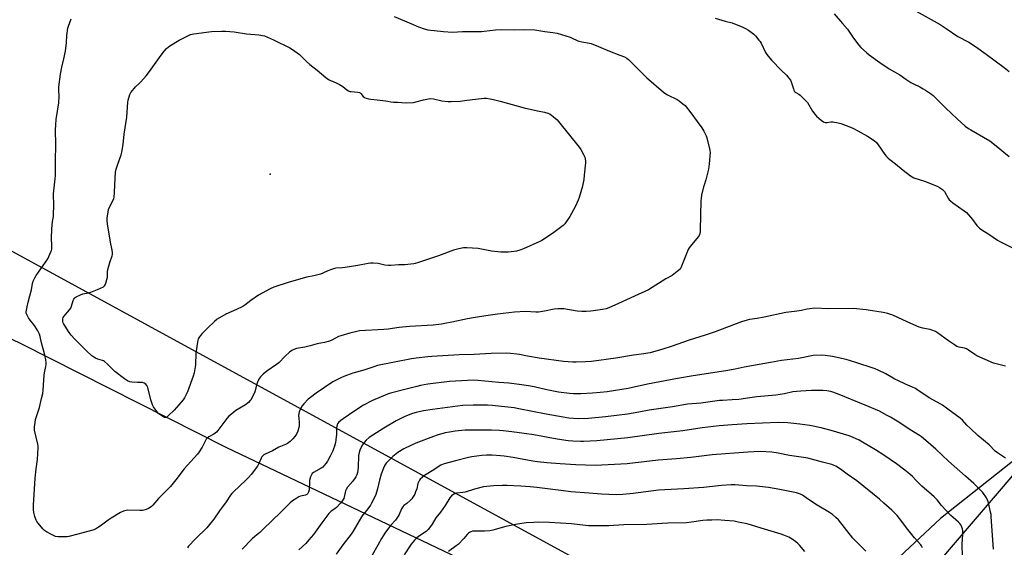
# Model space of a CAD drawing. Units: inches. Extents: x 1207772 to 1213772, y 573455 to 577456.
# Drawn here: x 1209057 to 1209666, y 574017 to 574343 of the extents above; entities that cross this region are included whole.
import ezdxf

# ---------------------------------------------------------------- set-up
doc = ezdxf.new("R2010")
doc.units = ezdxf.units.IN
doc.header["$MEASUREMENT"] = 0
for name, color, linetype in [('ELEV-Spot Elevation', 7, 'Continuous'), ('NTRL-Farm Land', 3, 'Continuous'), ('NTRL-Pasture Land', 2, 'Continuous'), ('NTRL-Trees', 3, 'Continuous'), ('Undefined', 1, 'Continuous')]:
    doc.layers.add(name, color=color, linetype=linetype)

msp = doc.modelspace()

# ---------------------------------------------------------------- linework, layer by layer
at = {"layer": 'ELEV-Spot Elevation'}
msp.add_point((1209212.08, 574247.46, 548.99), dxfattribs=at)
at = {"layer": 'NTRL-Farm Land'}
msp.add_lwpolyline([(1209566.43, 573977.96), (1209532.69, 573937.69), (1208874.24, 574296.67), (1208893.98, 574354.55), (1208928.12, 574433.01), (1208968.42, 574532.73), (1209021.02, 574620.33), (1209682.05, 575019.91), (1209981.38, 574401.8), (1209978.17, 574383.34), (1209990.2, 574348.53), (1209993.57, 574324.36), (1209969.16, 574294.64), (1209957.05, 574283.51), (1209878.94, 574222.17), (1209773.89, 574150.21), (1209704.94, 574096.31), (1209626.89, 574034.29)], close=True, dxfattribs=at)
at = {"layer": 'NTRL-Pasture Land'}
msp.add_lwpolyline([(1208849.8, 574242.65), (1209057.95, 574142.57), (1209185.12, 574078.28), (1209336.32, 574006.36), (1209485.85, 573922.85), (1209513.17, 573909.87), (1209474.64, 573848), (1209428.31, 573746.09), (1209374.92, 573606), (1209331.9, 573501.48), (1209312.84, 573457.53), (1209312.09, 573455.78), (1208041.56, 573455.91)], dxfattribs=at)
at = {"layer": 'NTRL-Trees'}
msp.add_lwpolyline([(1210419.62, 573574.2), (1210466.03, 573455.67), (1209319.83, 573455.78), (1209346.71, 573512.62), (1209413.22, 573653.23), (1209422.21, 573672.24), (1209454.89, 573741.33), (1209604.89, 573983), (1209634.91, 574018.1), (1209664.53, 574052.73), (1209695.16, 574088.54), (1210019.12, 574320.32), (1210080.22, 574285.67), (1210091.56, 574260.4), (1210261.92, 573880.58), (1210271.81, 573861.18), (1210392.39, 573624.66)], close=True, dxfattribs=at)
at = {"layer": 'Undefined'}
for points, elevation in [([(1209288.88, 574344.96), (1209299.24, 574340.65), (1209303.88, 574338.42), (1209307.5, 574337.18), (1209309.69, 574336.74), (1209319.42, 574335.66), (1209324.9, 574335.3), (1209331.04, 574335.68), (1209340.26, 574335.59), (1209342.88, 574335.67), (1209344.62, 574335.81), (1209351.57, 574336.66), (1209354.97, 574336.94), (1209363.39, 574336.74), (1209369.01, 574336.9), (1209375.95, 574336.66), (1209382.03, 574335.71), (1209386.92, 574335.09), (1209389.65, 574334.51), (1209397.72, 574332.07), (1209399.04, 574331.49), (1209402.07, 574329.95), (1209403.12, 574329.55), (1209404.85, 574329.18), (1209409.7, 574328.37), (1209410.78, 574328.11), (1209415.33, 574326.37), (1209422.09, 574323.46), (1209428.53, 574321.06), (1209431.41, 574319.84), (1209432.81, 574319.07), (1209433.88, 574318.23), (1209436.38, 574315.9), (1209444.94, 574307.23), (1209455.57, 574298.14), (1209456.96, 574297.07), (1209457.93, 574296.44), (1209463.86, 574293.49), (1209465.11, 574292.8), (1209467.46, 574290.97), (1209468.78, 574289.77), (1209472.47, 574285.27), (1209476.38, 574279.96), (1209479.22, 574275.93), (1209480.35, 574273.94), (1209481.78, 574271.14), (1209482.28, 574269.77), (1209483.99, 574263.1), (1209484.22, 574261.94), (1209484.28, 574260.79), (1209483.76, 574253.85), (1209483.22, 574250.48), (1209481.75, 574243.93), (1209480.55, 574240.57), (1209480.22, 574239.45), (1209479.02, 574234.32), (1209478.7, 574232.61), (1209478.6, 574230.82), (1209478.21, 574212.88), (1209478.11, 574211.69), (1209477.88, 574210.61), (1209477.44, 574209.32), (1209477.02, 574208.6), (1209472.97, 574203.78), (1209471.38, 574201.75), (1209470.77, 574200.8), (1209466.66, 574190.46), (1209466.16, 574189.39), (1209465.68, 574188.67), (1209463.94, 574187.08), (1209460.92, 574184.69), (1209456.96, 574182.57), (1209446.09, 574175.88), (1209437.44, 574171.98), (1209427.6, 574167.39), (1209421.58, 574164.72), (1209419.94, 574164.13), (1209417.78, 574163.62), (1209410.52, 574162.61), (1209407.61, 574162.42), (1209405.01, 574162.36), (1209402.13, 574162.54), (1209393.88, 574163.98), (1209392.73, 574164.05), (1209390.14, 574164), (1209387.84, 574163.8), (1209381.89, 574162.56), (1209378.06, 574162.08), (1209376.57, 574162.08), (1209370.06, 574162.44), (1209363.24, 574161.95), (1209352.77, 574160.83), (1209345.54, 574159.83), (1209337.68, 574158.58), (1209334.25, 574157.96), (1209324.45, 574155.75), (1209320.19, 574154.92), (1209318.16, 574154.62), (1209312.87, 574154.06), (1209298.34, 574153.16), (1209291.91, 574152.5), (1209285.05, 574151.58), (1209282.45, 574151.31), (1209267.39, 574150.38), (1209265.74, 574150.08), (1209261.44, 574149.1), (1209255.79, 574147.45), (1209254.35, 574146.85), (1209250.33, 574144.6), (1209248.81, 574143.99), (1209245.73, 574143.32), (1209241.15, 574142.49), (1209236.84, 574141.09), (1209235.24, 574140.66), (1209233.58, 574140.3), (1209228.38, 574139.48), (1209226.73, 574138.96), (1209225.46, 574138.31), (1209224.15, 574137.23), (1209221.4, 574134.71), (1209217.4, 574130.75), (1209216.09, 574129.56), (1209209.99, 574125.57), (1209207.77, 574123.65), (1209206.15, 574122.06), (1209205.47, 574121.23), (1209205.03, 574120.54), (1209204.23, 574118.65), (1209203.67, 574116.97), (1209202.86, 574113.37), (1209202.43, 574112.01), (1209200.68, 574108.64), (1209200.08, 574107.64), (1209199.63, 574107.06), (1209198.63, 574106.1), (1209196.79, 574104.64), (1209190.79, 574101.19), (1209188.33, 574099.2), (1209186.64, 574097.66), (1209185.37, 574096.22), (1209179.8, 574088.88), (1209178.85, 574087.74), (1209178.19, 574087.15), (1209177.21, 574086.49), (1209174.11, 574084.87), (1209172.88, 574083.84), (1209172.54, 574083.44), (1209172.09, 574082.71), (1209170.74, 574079.81), (1209170.06, 574078.55), (1209168.25, 574075.64), (1209167.23, 574074.25), (1209158.98, 574065.13), (1209153.72, 574058.31), (1209150.41, 574054.18), (1209148.7, 574052.33), (1209145.89, 574049.67), (1209143.11, 574046.77), (1209139.55, 574042.59), (1209138.77, 574041.83), (1209137.93, 574041.14), (1209136.94, 574040.6), (1209135.32, 574039.95), (1209133.95, 574039.49), (1209133.12, 574039.32), (1209131.44, 574039.27), (1209124.14, 574039.51), (1209123.01, 574039.35), (1209121.39, 574038.82), (1209119.54, 574038.01), (1209113.69, 574034.51), (1209111.98, 574033.36), (1209106.99, 574029.65), (1209105.26, 574028.56), (1209103.98, 574027.85), (1209102.33, 574027.24), (1209093.24, 574024.6), (1209087.53, 574023.2), (1209086.45, 574023.01), (1209085.3, 574022.96), (1209080.92, 574023.09), (1209079.22, 574023.3), (1209078.41, 574023.62), (1209076.84, 574024.45), (1209073.74, 574026.2), (1209072.52, 574027.01), (1209071.49, 574028.06), (1209068.62, 574031.45), (1209067.71, 574032.61), (1209067.28, 574033.35), (1209066.51, 574035.55), (1209065.84, 574038.08), (1209065.7, 574039.85), (1209065.65, 574042.52), (1209066.73, 574059.29), (1209067.34, 574065.07), (1209068.23, 574070.94), (1209068.58, 574078.3), (1209068.55, 574079.18), (1209068.37, 574080.31), (1209066.4, 574089.08), (1209066.26, 574090.23), (1209066.3, 574091.12), (1209066.67, 574093.78), (1209067, 574095.53), (1209068.66, 574100.65), (1209069.36, 574103.1), (1209070.76, 574108.5), (1209071.46, 574111.72), (1209071.71, 574113.76), (1209072.24, 574123.05), (1209072.48, 574124.45), (1209073.4, 574128.29), (1209073.59, 574129.72), (1209073.6, 574130.85), (1209073.34, 574132.54), (1209072.76, 574135.33), (1209071.73, 574139.28), (1209070.67, 574142.93), (1209069.81, 574146.87), (1209069.39, 574148.29), (1209068.39, 574150.43), (1209067.39, 574152.16), (1209066.27, 574153.72), (1209063.57, 574157.07), (1209062.63, 574158.55), (1209061.41, 574160.87), (1209061.26, 574161.41), (1209061.22, 574162.23), (1209061.71, 574165.33), (1209062.46, 574168.09), (1209063.4, 574172.15), (1209064.37, 574175.75), (1209065.06, 574179.8), (1209065.49, 574181.15), (1209066.48, 574183.25), (1209067.35, 574184.74), (1209074.49, 574195.07), (1209076.44, 574199.39), (1209076.76, 574200.22), (1209076.97, 574201.07), (1209077.08, 574203.14), (1209076.91, 574207.63), (1209077.09, 574213.58), (1209077.45, 574218.02), (1209078.06, 574221.16), (1209078.18, 574222.62), (1209078.19, 574227.7), (1209078.01, 574235.29), (1209079.14, 574244.45), (1209079.3, 574246.48), (1209079.33, 574255.39), (1209079.52, 574265.76), (1209079.41, 574274.78), (1209079.5, 574277.92), (1209079.75, 574281.08), (1209081.39, 574291.56), (1209081.58, 574295.53), (1209081.38, 574299.15), (1209081.44, 574301.39), (1209082.48, 574309.21), (1209083.14, 574313.45), (1209084.46, 574318.61), (1209085.55, 574323.5), (1209086.06, 574328.55), (1209086.33, 574333.14), (1209086.96, 574337.58), (1209087.34, 574338.95), (1209089.05, 574343.35)], 546), ([(1209487.43, 574343.91), (1209493.67, 574342.07), (1209498.04, 574340.87), (1209504.64, 574338.24), (1209506.25, 574337.51), (1209507.96, 574336.38), (1209511.28, 574333.95), (1209512.29, 574332.95), (1209514.53, 574330.34), (1209515.23, 574329.44), (1209515.82, 574328.48), (1209518.66, 574322.68), (1209519.47, 574321.48), (1209521.21, 574319.16), (1209522.56, 574317.61), (1209528.23, 574311.7), (1209531.53, 574308.55), (1209533.11, 574306.75), (1209534.03, 574305.59), (1209534.54, 574304.57), (1209535.2, 574302.08), (1209535.85, 574300.09), (1209536.17, 574299.27), (1209536.57, 574298.51), (1209536.91, 574298.12), (1209537.32, 574297.81), (1209539.22, 574296.83), (1209539.94, 574296.31), (1209543.41, 574293.03), (1209544.47, 574291.63), (1209547.66, 574286.38), (1209549, 574284.45), (1209550.19, 574283.18), (1209553.08, 574280.75), (1209554.47, 574279.75), (1209555.52, 574279.42), (1209556.65, 574279.36), (1209558.99, 574279.63), (1209560.15, 574279.65), (1209563.58, 574279.19), (1209565.26, 574278.75), (1209570.19, 574276.89), (1209572.57, 574275.82), (1209575.7, 574274.26), (1209581.66, 574270.9), (1209585.85, 574268.11), (1209587.17, 574266.95), (1209588.27, 574265.59), (1209592.45, 574259.5), (1209593.38, 574258.37), (1209594.4, 574257.31), (1209595.52, 574256.38), (1209599.04, 574253.75), (1209603.67, 574249.9), (1209608.33, 574246.28), (1209609.31, 574245.65), (1209610.37, 574245.18), (1209616.92, 574243.05), (1209624.71, 574239.95), (1209626.28, 574239.14), (1209628.11, 574237.8), (1209628.74, 574237.23), (1209629.28, 574236.57), (1209631.66, 574232.47), (1209632.3, 574231.58), (1209633, 574230.78), (1209634.49, 574229.56), (1209641.51, 574224.66), (1209642.89, 574223.55), (1209646.74, 574219.28), (1209649.42, 574215.66), (1209651.06, 574214.04), (1209652.39, 574212.93), (1209656.75, 574210.23), (1209662.07, 574206.63), (1209663.54, 574205.72), (1209673.44, 574200.85)], 544), ([(1209560.96, 574346.44), (1209566.29, 574340.6), (1209569.4, 574336.97), (1209573.09, 574331.46), (1209576.32, 574327.06), (1209577.56, 574325.79), (1209581.11, 574322.56), (1209582.74, 574321.24), (1209589.26, 574316.45), (1209595.04, 574312.51), (1209601.64, 574308.73), (1209605.34, 574306.03), (1209608.58, 574304), (1209610.12, 574303.15), (1209614.13, 574301.28), (1209616.16, 574300.24), (1209617.63, 574299.31), (1209621.2, 574296.83), (1209622.3, 574295.98), (1209623.31, 574295.07), (1209630.12, 574288.23), (1209637.08, 574281.63), (1209642.2, 574277.1), (1209644.12, 574275.69), (1209645.58, 574274.74), (1209653.49, 574270.33), (1209657.4, 574267.97), (1209662.38, 574264.15), (1209665.99, 574260.96), (1209669.26, 574258.36)], 542), ([(1209611.8, 574348.14), (1209626.56, 574340), (1209630.35, 574337.51), (1209637.66, 574332.5), (1209644.45, 574328.92), (1209648.52, 574326.4), (1209655.03, 574321.55), (1209666.28, 574313.4), (1209669.23, 574310.94)], 540), ([(1209667.13, 574128.61), (1209661.35, 574129.94), (1209659.67, 574130.48), (1209649.28, 574135.06), (1209648.04, 574135.83), (1209644.22, 574138.55), (1209642.99, 574139.23), (1209641.65, 574139.64), (1209638.33, 574140.3), (1209636.96, 574140.78), (1209635.44, 574141.69), (1209631.73, 574144.18), (1209625.03, 574149.26), (1209623.74, 574149.97), (1209621.56, 574150.94), (1209620.45, 574151.29), (1209618.01, 574151.69), (1209615.82, 574152.16), (1209613.64, 574152.78), (1209608.44, 574155), (1209603.49, 574157.35), (1209597.26, 574160.09), (1209595.89, 574160.64), (1209594.23, 574161.14), (1209591.39, 574161.8), (1209580.9, 574163.5), (1209572.74, 574164.32), (1209557.59, 574164.16), (1209549.19, 574164.39), (1209545.99, 574164.15), (1209544.26, 574163.88), (1209540.84, 574163.05), (1209539.39, 574162.78), (1209536.45, 574162.39), (1209531.06, 574161.84), (1209517.69, 574158.92), (1209513.41, 574158.14), (1209508.62, 574157.38), (1209505.72, 574156.72), (1209503.74, 574156.1), (1209498.69, 574154.26), (1209487.45, 574149.85), (1209481.32, 574147.78), (1209471.37, 574144.71), (1209460.2, 574140.81), (1209455.16, 574139.15), (1209447.13, 574136.88), (1209445.69, 574136.54), (1209443.36, 574136.19), (1209437, 574135.5), (1209426.08, 574133.47), (1209410.98, 574131.58), (1209407.19, 574131.21), (1209401.4, 574131.08), (1209399.37, 574131.12), (1209393.58, 574131.45), (1209378.59, 574133.46), (1209371.33, 574134.79), (1209366.46, 574135.83), (1209364.78, 574136.1), (1209360.81, 574136.44), (1209358.6, 574136.56), (1209348.83, 574136.48), (1209338.41, 574135.89), (1209329.08, 574135.6), (1209312.23, 574134.65), (1209309.58, 574134.43), (1209302.42, 574133.62), (1209299.56, 574133.17), (1209278.62, 574129), (1209276.23, 574128.28), (1209273.27, 574127.18), (1209270.01, 574126.12), (1209263.27, 574124.17), (1209257.69, 574122.25), (1209255.81, 574121.47), (1209252.49, 574119.76), (1209250.99, 574118.86), (1209240.55, 574111.88), (1209237, 574109.29), (1209235.64, 574108.18), (1209233.03, 574105.38), (1209231.92, 574104.01), (1209231.09, 574102.52), (1209230.14, 574100.45), (1209229.86, 574099.37), (1209229.76, 574097.97), (1209229.78, 574096.85), (1209230.08, 574093.52), (1209230.05, 574091.76), (1209229.89, 574090.6), (1209229.18, 574088.37), (1209228.4, 574086.47), (1209227.47, 574085.08), (1209226.25, 574083.55), (1209224.53, 574081.98), (1209222.88, 574080.82), (1209221.61, 574080.2), (1209217.42, 574078.46), (1209213.65, 574076.24), (1209208.94, 574074.13), (1209208.24, 574073.66), (1209207.59, 574073.09), (1209207.01, 574072.46), (1209206.57, 574071.79), (1209205.03, 574068.31), (1209204.24, 574066.83), (1209200.39, 574061.66), (1209198.71, 574059.74), (1209197.14, 574058.09), (1209189.4, 574050.89), (1209188.43, 574049.88), (1209187.61, 574048.81), (1209184.83, 574044.7), (1209180.7, 574039.19), (1209177.22, 574033.87), (1209174.67, 574030.56), (1209172.94, 574028.63), (1209165.87, 574021.77), (1209161.69, 574017.29), (1209160.89, 574016.21)], 544), ([(1209667.06, 574071.71), (1209662.12, 574075.04), (1209660.74, 574076.09), (1209656.92, 574080.02), (1209649.98, 574085.76), (1209645.37, 574090.01), (1209643.17, 574092.17), (1209640.4, 574095.19), (1209639.09, 574096.34), (1209631.43, 574102.09), (1209628, 574104.54), (1209626.57, 574105.38), (1209620.31, 574108.71), (1209613.08, 574113.58), (1209611.28, 574114.72), (1209609.55, 574115.6), (1209605.21, 574117.42), (1209600.48, 574119.69), (1209598.67, 574120.63), (1209593.08, 574123.87), (1209588.3, 574126.07), (1209586.4, 574126.85), (1209573.79, 574131.1), (1209568.53, 574132.73), (1209559.93, 574134.65), (1209555.55, 574135.24), (1209552.94, 574135.4), (1209548.08, 574135.17), (1209539.05, 574133.38), (1209528.46, 574132.08), (1209521.62, 574130.83), (1209511.16, 574129.1), (1209505.28, 574127.98), (1209499.87, 574126.83), (1209494.04, 574125.74), (1209473.77, 574122.65), (1209464.17, 574121.01), (1209445.61, 574117.5), (1209433.57, 574114.88), (1209420.59, 574112.82), (1209416.39, 574112.34), (1209411.46, 574111.92), (1209404.38, 574111.47), (1209399.74, 574111.52), (1209397.41, 574111.64), (1209390.61, 574112.5), (1209383.33, 574113.96), (1209375.4, 574115.76), (1209371.97, 574116.38), (1209366.26, 574117.21), (1209359.85, 574118.02), (1209353.6, 574118.41), (1209340.66, 574119.76), (1209338, 574119.88), (1209323.03, 574119.15), (1209309.65, 574117.47), (1209305.14, 574116.62), (1209302.86, 574116.11), (1209295.39, 574114.23), (1209286.6, 574111.89), (1209284.75, 574111.33), (1209275.45, 574107.31), (1209269.91, 574104.44), (1209264.5, 574101.02), (1209257.22, 574096.12), (1209255.83, 574095.08), (1209254.4, 574093.75), (1209253.77, 574092.86), (1209253.35, 574091.52), (1209253.22, 574090.38), (1209253.26, 574086.53), (1209252.79, 574083.08), (1209252.46, 574081.37), (1209251.86, 574079.14), (1209251.35, 574077.53), (1209250.84, 574076.22), (1209249.22, 574072.84), (1209247.52, 574069.73), (1209246.72, 574068.5), (1209245.43, 574066.94), (1209244.63, 574066.12), (1209243.72, 574065.44), (1209238.96, 574062.91), (1209238.11, 574062.16), (1209237.6, 574061.47), (1209237.06, 574060.14), (1209236.48, 574057.86), (1209236.36, 574056.68), (1209236.24, 574052.18), (1209235.87, 574050.62), (1209235.4, 574049.75), (1209234.76, 574049.25), (1209233.99, 574048.9), (1209230.96, 574048.12), (1209229.91, 574047.73), (1209228.67, 574047), (1209226.03, 574045.24), (1209224.44, 574044.05), (1209218.96, 574038.45), (1209207.69, 574027.56), (1209205.77, 574025.8), (1209202.69, 574023.33), (1209200.89, 574021.75), (1209194.74, 574015.48)], 542), ([(1209659.59, 574015.31), (1209658.24, 574035.33), (1209658.09, 574036.81), (1209657.84, 574038.22), (1209656.77, 574043.3), (1209656.15, 574045.39), (1209655.21, 574047.13), (1209652.95, 574050.47), (1209651.76, 574051.75), (1209647.37, 574056.07), (1209642.35, 574060.56), (1209631.77, 574069.73), (1209623.97, 574077.2), (1209616.25, 574083.93), (1209615.12, 574084.85), (1209613.8, 574085.77), (1209607.5, 574089.68), (1209600.99, 574093.9), (1209595.97, 574096.98), (1209593.91, 574098.16), (1209589.15, 574100.69), (1209580.17, 574104.54), (1209563.09, 574111.56), (1209559.04, 574112.87), (1209556.42, 574113.33), (1209554.07, 574113.51), (1209547.11, 574113.58), (1209540.44, 574113.2), (1209537.93, 574112.97), (1209535.45, 574112.62), (1209530.3, 574111.55), (1209525.01, 574110.66), (1209513.28, 574109.61), (1209508.92, 574109.06), (1209502.13, 574108.05), (1209497.96, 574107.67), (1209492.06, 574107.46), (1209490.08, 574107.32), (1209478.49, 574105.81), (1209470.33, 574105.04), (1209460.99, 574103.36), (1209446.6, 574101.45), (1209440.11, 574100.13), (1209433.26, 574098.94), (1209419.61, 574097.22), (1209408.99, 574096.19), (1209402.61, 574096), (1209399.77, 574096.14), (1209396.92, 574096.46), (1209382.8, 574098.91), (1209365.93, 574102.28), (1209363.04, 574102.78), (1209349.48, 574104.26), (1209346.67, 574104.48), (1209344.64, 574104.54), (1209337.77, 574104.56), (1209331.1, 574104.29), (1209312.65, 574101.86), (1209306.96, 574100.97), (1209302.47, 574099.96), (1209300.27, 574099.29), (1209295.41, 574097.51), (1209290.08, 574094.87), (1209282.42, 574090.28), (1209273.44, 574084.38), (1209271.44, 574082.79), (1209270.19, 574081.39), (1209269.25, 574080.02), (1209268.46, 574078.46), (1209267.65, 574076.59), (1209267.26, 574075.21), (1209266.88, 574073.24), (1209266.69, 574071.81), (1209266.66, 574067.4), (1209266.57, 574065.95), (1209266.12, 574062.81), (1209265.77, 574061.43), (1209265.12, 574060.18), (1209263.37, 574057.54), (1209260.07, 574053.76), (1209259.07, 574052.35), (1209258.75, 574051.58), (1209258.43, 574050.5), (1209257.63, 574046.81), (1209257.32, 574046.13), (1209256.9, 574045.46), (1209255.61, 574043.9), (1209253.09, 574041.08), (1209252.07, 574040.25), (1209249.91, 574038.83), (1209248.52, 574037.54), (1209244.07, 574031.64), (1209238.87, 574024.4), (1209236.15, 574021.09), (1209234.11, 574018.88), (1209229.86, 574014.94)], 540), ([(1209640.53, 574010.66), (1209640.31, 574018.58), (1209640.67, 574024.72), (1209640.58, 574026.77), (1209640.38, 574027.92), (1209640.05, 574028.98), (1209639.37, 574030.48), (1209638.79, 574031.35), (1209638, 574032.15), (1209634.59, 574035.03), (1209633.31, 574036.25), (1209627.52, 574042.51), (1209624.74, 574045.83), (1209622.86, 574047.75), (1209621.34, 574049.16), (1209615.33, 574054.35), (1209611.82, 574057.83), (1209609.43, 574060.31), (1209607.95, 574061.69), (1209604.71, 574064.32), (1209599.54, 574068.26), (1209591.8, 574073.55), (1209586.64, 574076.78), (1209579.7, 574081), (1209576.61, 574082.74), (1209572.72, 574084.52), (1209570.34, 574085.42), (1209566.83, 574086.58), (1209560.59, 574088.42), (1209552.93, 574090.5), (1209545.99, 574091.8), (1209539.79, 574092.71), (1209532.4, 574093.58), (1209526.44, 574093.69), (1209506.98, 574092.85), (1209497.9, 574092.33), (1209489.99, 574091.66), (1209479.33, 574090.4), (1209467.41, 574088.55), (1209452.59, 574086.94), (1209433.48, 574084.2), (1209414.28, 574082.32), (1209406.07, 574082), (1209404.32, 574082.02), (1209399.38, 574082.26), (1209396.47, 574082.5), (1209389.73, 574083.5), (1209375.33, 574086.08), (1209369.25, 574086.98), (1209361.62, 574088.01), (1209356.31, 574088.6), (1209353.95, 574088.77), (1209349.04, 574088.94), (1209336.39, 574089.07), (1209332.86, 574088.95), (1209326.51, 574088.31), (1209323.02, 574087.81), (1209320.44, 574087.27), (1209315.42, 574085.84), (1209313.19, 574085.09), (1209302.34, 574081), (1209299.47, 574079.77), (1209294.77, 574077.46), (1209291.12, 574075.19), (1209288.11, 574072.8), (1209284.64, 574069.39), (1209283.93, 574068.51), (1209283.15, 574067.34), (1209282.24, 574065.6), (1209280.83, 574061.89), (1209279.8, 574057.99), (1209278.58, 574052.63), (1209277.46, 574049.28), (1209276.47, 574047.02), (1209274.9, 574043.89), (1209274.18, 574042.62), (1209271.97, 574039.54), (1209269.47, 574036.6), (1209268.63, 574035.47), (1209263.41, 574026.51), (1209262.22, 574024.7), (1209257.12, 574018.07), (1209252.93, 574012.38)], 538), ([(1209615.77, 574016.2), (1209615.07, 574017.46), (1209614.58, 574018.14), (1209610.73, 574022.49), (1209606.7, 574027.57), (1209601.41, 574034.46), (1209599.95, 574036.16), (1209596.67, 574039.47), (1209591.87, 574043.93), (1209589.1, 574046.37), (1209575.13, 574057.72), (1209569.17, 574061.72), (1209564.96, 574064.89), (1209562.1, 574066.73), (1209561.03, 574067.22), (1209559.65, 574067.69), (1209553.77, 574069.24), (1209547.06, 574071.16), (1209544.86, 574071.69), (1209543.47, 574071.96), (1209539.11, 574072.51), (1209533.36, 574073.42), (1209526.32, 574074.85), (1209522.47, 574075.41), (1209515.23, 574075.77), (1209507.73, 574075.49), (1209485.62, 574073.66), (1209472.42, 574072.12), (1209463.56, 574071.28), (1209452.14, 574070.47), (1209432.89, 574068.19), (1209425.1, 574067.68), (1209413.13, 574067.2), (1209401.22, 574067.63), (1209391.58, 574068.09), (1209383.24, 574068.77), (1209377.5, 574069.38), (1209374.73, 574069.77), (1209362.38, 574072.12), (1209356.93, 574072.88), (1209354.62, 574073.13), (1209349.41, 574073.53), (1209347.49, 574073.6), (1209345.88, 574073.56), (1209343.15, 574073.29), (1209336.88, 574072.49), (1209334.83, 574072.15), (1209326.8, 574070.13), (1209319.84, 574068.18), (1209318.78, 574067.8), (1209317.81, 574067.3), (1209312.42, 574063.87), (1209308.63, 574061.57), (1209307.65, 574060.91), (1209306.08, 574059.64), (1209305.02, 574058.68), (1209304.46, 574058.04), (1209304.07, 574057.33), (1209303.57, 574056.03), (1209302.77, 574052.76), (1209302.12, 574050.81), (1209301.53, 574049.49), (1209300.37, 574047.5), (1209299.71, 574046.56), (1209298.69, 574045.49), (1209296.69, 574043.72), (1209294.86, 574042.34), (1209294.13, 574041.56), (1209293.45, 574040.32), (1209291.97, 574036.77), (1209291.39, 574035.75), (1209289.63, 574033.4), (1209286.48, 574030.08), (1209283.02, 574025.22), (1209280.96, 574021.94), (1209278.68, 574017.81), (1209275.14, 574011.68)], 536), ([(1209580.55, 574014.14), (1209572.69, 574022.28), (1209563.76, 574033.45), (1209562.13, 574035.04), (1209560, 574036.93), (1209558.27, 574038.08), (1209550.59, 574042.61), (1209545.12, 574046.11), (1209541.38, 574048.71), (1209540.14, 574049.42), (1209539.07, 574049.83), (1209537.73, 574050.17), (1209527.41, 574052.34), (1209520.39, 574053.52), (1209512.96, 574054.33), (1209506.73, 574054.64), (1209499.87, 574055.11), (1209497.41, 574055.14), (1209491.4, 574054.76), (1209480.2, 574053.6), (1209468.03, 574052.8), (1209452.41, 574051.91), (1209436.72, 574049.82), (1209430.24, 574049.27), (1209426.16, 574049.06), (1209417.21, 574049.44), (1209409.55, 574049.96), (1209398.22, 574050.91), (1209393.67, 574051.4), (1209377.15, 574053.53), (1209372.88, 574054), (1209367.23, 574054.39), (1209358.79, 574054.72), (1209355.79, 574054.75), (1209350.35, 574054.54), (1209344.16, 574053.9), (1209338.44, 574052.45), (1209332.67, 574050.72), (1209331.24, 574050.47), (1209327.47, 574050.01), (1209326.39, 574049.71), (1209325.67, 574049.34), (1209324.41, 574048.29), (1209323.3, 574047.05), (1209320.38, 574042.42), (1209317.43, 574038.28), (1209314.56, 574034.71), (1209312.37, 574030.8), (1209311.33, 574029.36), (1209309.86, 574027.51), (1209309.25, 574026.87), (1209308.57, 574026.32), (1209303.99, 574023.22), (1209302.65, 574022.23), (1209301.46, 574021.04), (1209299.26, 574018.44), (1209295.08, 574011.86)], 534), ([(1209542.97, 574013.99), (1209539.62, 574017.8), (1209538.59, 574018.87), (1209537.27, 574019.96), (1209534.97, 574021.67), (1209533.99, 574022.28), (1209532.91, 574022.8), (1209529.88, 574024.08), (1209528.22, 574024.66), (1209517.89, 574027.87), (1209507.84, 574030.87), (1209506.11, 574031.3), (1209501.75, 574032.16), (1209499.11, 574032.62), (1209493.46, 574033.21), (1209488.75, 574033.44), (1209485.28, 574033.43), (1209482.3, 574033.3), (1209479.85, 574033.09), (1209472.7, 574032.05), (1209469.66, 574031.76), (1209458.19, 574031.44), (1209454.7, 574031.29), (1209445.2, 574030.69), (1209430.83, 574030.37), (1209421.65, 574029.88), (1209411.81, 574029.82), (1209409.13, 574029.91), (1209403.8, 574030.53), (1209398.57, 574030.99), (1209384.89, 574031.89), (1209378.18, 574032), (1209375.21, 574031.94), (1209370.43, 574031.68), (1209364, 574030.68), (1209357.94, 574029.36), (1209349.93, 574027.25), (1209348.02, 574026.83), (1209344.76, 574026.63), (1209337.34, 574026.44), (1209336.25, 574026.17), (1209335.5, 574025.81), (1209334.8, 574025.36), (1209333.99, 574024.56), (1209332.01, 574022.01), (1209328.38, 574018.34), (1209327.29, 574017.45), (1209322.43, 574014.01)], 532)]:
    msp.add_lwpolyline(points, dxfattribs=dict(at, elevation=elevation))
at = {"layer": 'Undefined', "elevation": 548}
msp.add_lwpolyline([(1209288.36, 574291.87), (1209290.88, 574291.94), (1209296.21, 574291.52), (1209300.77, 574291.79), (1209302.19, 574292.03), (1209307.07, 574293.39), (1209310.14, 574293.95), (1209311.54, 574294.11), (1209313.27, 574293.92), (1209318.28, 574292.82), (1209322.3, 574292.34), (1209324.1, 574292.22), (1209329.76, 574292.59), (1209333.8, 574293.19), (1209342.76, 574294.22), (1209344.48, 574294.34), (1209345.91, 574294.28), (1209348.19, 574294.03), (1209350.2, 574293.63), (1209354.51, 574292.56), (1209369.24, 574288.49), (1209377.6, 574286.51), (1209381.95, 574285.77), (1209383.81, 574285.19), (1209385.02, 574284.64), (1209385.94, 574284.1), (1209387.5, 574282.9), (1209389.64, 574280.91), (1209390.45, 574280.04), (1209403.33, 574264.04), (1209404.34, 574262.59), (1209406.02, 574259.52), (1209406.77, 574257.95), (1209407.06, 574256.88), (1209407.23, 574255.5), (1209407.24, 574254.35), (1209406.48, 574246.66), (1209406.15, 574244.05), (1209405.32, 574239.87), (1209403.25, 574232.9), (1209402.67, 574231.25), (1209400.83, 574227.21), (1209397.57, 574221.15), (1209394.36, 574216.6), (1209393.41, 574215.51), (1209387.66, 574211.22), (1209381.27, 574206.92), (1209380.24, 574206.33), (1209378.9, 574205.69), (1209368.85, 574201.2), (1209366.68, 574200.31), (1209364.57, 574199.69), (1209363.18, 574199.44), (1209359.31, 574199.18), (1209356.65, 574199.09), (1209354.9, 574199.15), (1209349.06, 574199.67), (1209340.76, 574201.36), (1209333.75, 574201.88), (1209332.88, 574201.87), (1209331.74, 574201.74), (1209328.89, 574201.2), (1209325.63, 574200.38), (1209316.35, 574196.8), (1209303.27, 574192.48), (1209301.88, 574192.07), (1209301.02, 574191.91), (1209295.36, 574191.35), (1209291.44, 574191.3), (1209286.7, 574190.88), (1209285.29, 574190.83), (1209283.09, 574191.07), (1209278.92, 574192.02), (1209275.95, 574192.31), (1209274.17, 574192.37), (1209272.72, 574192.16), (1209266.38, 574190.88), (1209258.52, 574189.62), (1209256.78, 574189.4), (1209252.81, 574189.13), (1209251.96, 574188.99), (1209250.02, 574188.42), (1209247.82, 574187.65), (1209244.68, 574186.1), (1209243.32, 574185.58), (1209239.09, 574184.45), (1209234.75, 574183.55), (1209223.92, 574180.52), (1209214.35, 574177.38), (1209212.15, 574176.48), (1209204.86, 574172.52), (1209200.08, 574169.2), (1209196.44, 574166.32), (1209195.3, 574165.57), (1209191.25, 574163.62), (1209184.78, 574160.77), (1209179.26, 574157.57), (1209177.66, 574156.28), (1209173.37, 574152.16), (1209170.12, 574148.9), (1209168.97, 574147.64), (1209168.33, 574146.7), (1209167.66, 574145.45), (1209167.35, 574144.66), (1209167.09, 574143.52), (1209166.19, 574136.74), (1209166.03, 574129.39), (1209165.12, 574124.57), (1209164.48, 574122.35), (1209161, 574112.7), (1209160.02, 574110.66), (1209159.05, 574108.93), (1209158.22, 574107.79), (1209155.58, 574104.65), (1209152.71, 574101.47), (1209149.26, 574097.98), (1209148.18, 574097.09), (1209147.53, 574096.84), (1209146.85, 574096.87), (1209146.12, 574097.18), (1209144.46, 574098.25), (1209143.09, 574099.28), (1209141.94, 574100.58), (1209139.89, 574103.44), (1209139.27, 574104.74), (1209138.31, 574107.77), (1209136.46, 574115.46), (1209135.89, 574116.71), (1209135.2, 574117.52), (1209134.24, 574118.12), (1209133.19, 574118.45), (1209130.08, 574118.48), (1209126.49, 574118.77), (1209125.31, 574118.96), (1209123.96, 574119.49), (1209121.93, 574120.69), (1209116.09, 574125.33), (1209111.56, 574129.88), (1209109.73, 574131.4), (1209108.98, 574131.87), (1209108.46, 574132.09), (1209105.45, 574133.01), (1209104.06, 574133.56), (1209103.03, 574134.13), (1209101.87, 574135.04), (1209098.54, 574137.98), (1209093.53, 574143.13), (1209090.99, 574145.59), (1209089.11, 574147.75), (1209087.86, 574149.33), (1209084.25, 574154.95), (1209084.03, 574155.48), (1209083.89, 574156.27), (1209083.91, 574157.91), (1209084.1, 574158.68), (1209084.52, 574159.41), (1209088.02, 574163.39), (1209088.85, 574164.57), (1209089.27, 574165.63), (1209090.34, 574169.28), (1209090.68, 574170.04), (1209091.09, 574170.71), (1209091.44, 574171.1), (1209092.11, 574171.57), (1209094.71, 574172.76), (1209096.33, 574173.3), (1209100, 574174.04), (1209101.12, 574174.34), (1209105.32, 574176.06), (1209109.07, 574177.76), (1209109.72, 574178.26), (1209110.13, 574178.94), (1209110.52, 574179.99), (1209111.16, 574182.19), (1209111.42, 574183.57), (1209111.48, 574186.89), (1209111.67, 574188.48), (1209112.9, 574192.7), (1209114.34, 574196.92), (1209114.5, 574197.77), (1209114.56, 574198.9), (1209114.42, 574200.31), (1209113.36, 574205.35), (1209111.39, 574216.74), (1209111.2, 574218.46), (1209111.34, 574220.2), (1209111.85, 574223.99), (1209112.16, 574225.41), (1209112.59, 574226.44), (1209114.96, 574231.25), (1209115.38, 574232.28), (1209115.59, 574233.11), (1209115.92, 574236.01), (1209115.93, 574240.72), (1209116.45, 574248.68), (1209116.84, 574250.41), (1209117.6, 574252.97), (1209119.88, 574259.24), (1209120.33, 574260.93), (1209121.11, 574265.64), (1209121.87, 574272.15), (1209123.43, 574282.72), (1209124.07, 574291.82), (1209124.37, 574293.23), (1209125.37, 574296.55), (1209125.99, 574297.82), (1209127.93, 574300.3), (1209128.88, 574301.38), (1209131.34, 574303.67), (1209132.14, 574304.52), (1209135.39, 574308.25), (1209137.41, 574310.77), (1209144.66, 574320.94), (1209146.74, 574323.73), (1209147.96, 574325), (1209150.05, 574326.66), (1209155.88, 574330.26), (1209161.22, 574332.97), (1209162.86, 574333.69), (1209164.86, 574334.09), (1209175.76, 574335.52), (1209182.22, 574335.9), (1209184.56, 574335.89), (1209189.91, 574335.36), (1209197.58, 574334.18), (1209205.16, 574333.46), (1209208.66, 574332.97), (1209214.28, 574330.55), (1209224.33, 574325.45), (1209225.87, 574324.56), (1209230.24, 574321.45), (1209234.65, 574317.06), (1209236.62, 574315.27), (1209241.18, 574311.67), (1209246.67, 574307.15), (1209248.29, 574306.02), (1209249.45, 574305.34), (1209250.64, 574304.79), (1209253.79, 574303.52), (1209255.09, 574302.81), (1209257.09, 574301.49), (1209259.63, 574299.5), (1209260.58, 574298.87), (1209261.35, 574298.57), (1209262.16, 574298.41), (1209266.29, 574298.11), (1209267.4, 574297.89), (1209267.87, 574297.63), (1209268.28, 574297.25), (1209269.73, 574295.49), (1209270.46, 574294.81), (1209271.49, 574294.33), (1209272.91, 574293.93), (1209274.34, 574293.68), (1209278.27, 574293.36), (1209283.45, 574292.75), (1209284.87, 574292.5), (1209286.73, 574292.01)], close=True, dxfattribs=at)

doc.saveas('drawing.dxf')
